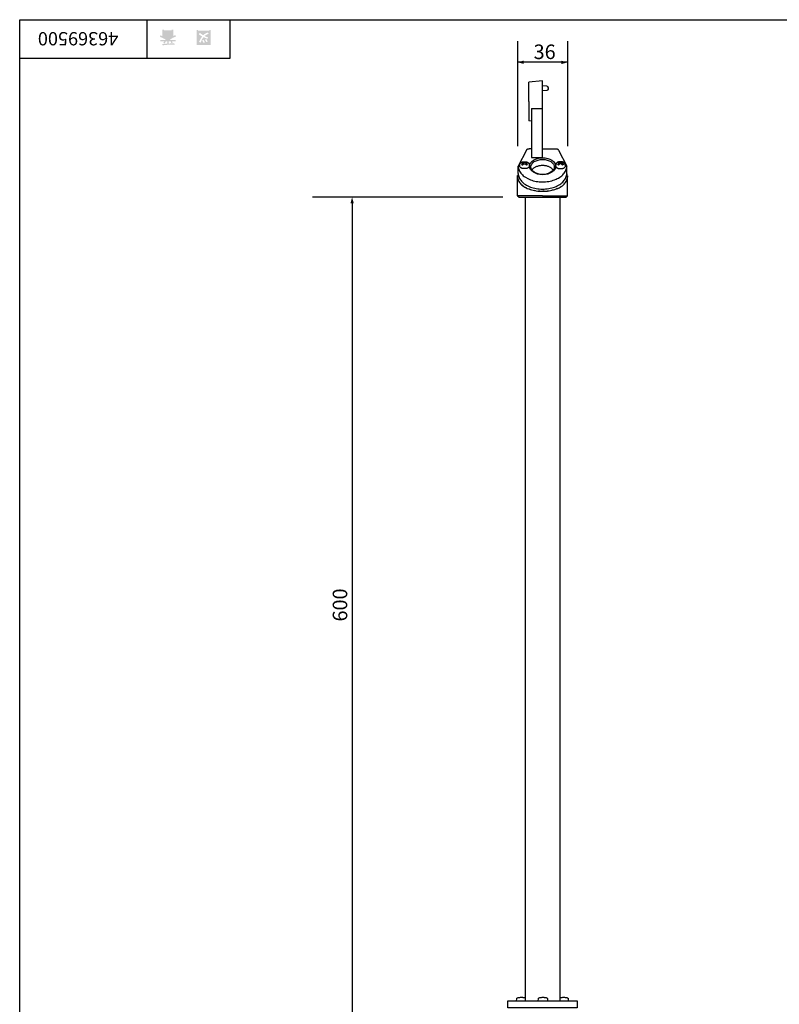
# Model space of a CAD drawing. Extents: x 15 to 471, y 10 to 287.
# Drawn here: x 15 to 152, y 109 to 287 of the extents above; entities that cross this region are included whole.
import ezdxf

# ---------------------------------------------------------------- set-up
doc = ezdxf.new("R2010")
doc.units = 0
doc.layers.add('レイヤー_1', color=160, linetype='Continuous')
doc.styles.add('STD', font='txt')

# ---------------------------------------------------------------- blocks, each defined once
blk = doc.blocks.new('AI9-BLK421')
at = {"layer": 'レイヤー_1', "color": 7, "insert": (6.434663, -1.231388), "char_height": 2.393849, "attachment_point": 1, "rotation": 180, "style": 'STD'}
blk.add_mtext('\\fMS Gothic|b0|i0|c128;\\H2.3938;\\C29;46369500', dxfattribs=at)
blk = doc.blocks.new('AI9-BLK420')
at = {"layer": 'レイヤー_1', "color": 7}
blk.add_blockref('AI9-BLK421', (0, 0), dxfattribs=at)
blk = doc.blocks.new('AI9-BLK383')
at = {"layer": 'レイヤー_1'}
h = blk.add_hatch(color=29, dxfattribs=at)
h.dxf.hatch_style = 2
edge = h.paths.add_edge_path()
edge.add_spline(control_points=[(0.54, -0.86), (0.43, -0.74), (0.34, -0.59), (0.26, -0.42), (0.26, -0.42), (0.49, -0.28), (0.49, -0.28), (0.56, -0.45), (0.65, -0.6), (0.75, -0.74), (0.75, -0.74), (0.54, -0.86), (0.54, -0.86)], knot_values=[0, 0, 0, 0, 1, 1, 1, 2, 2, 2, 3, 3, 3, 4, 4, 4, 4], degree=3, periodic=0)
edge = h.paths.add_edge_path()
edge.add_spline(control_points=[(-0.01, -0.42), (0.05, -0.59), (0.14, -0.74), (0.25, -0.87), (0.25, -0.87), (0.04, -1), (0.04, -1), (-0.1, -0.85), (-0.19, -0.7), (-0.24, -0.56), (-0.24, -0.56), (-0.01, -0.42), (-0.01, -0.42)], knot_values=[0, 0, 0, 0, 1, 1, 1, 2, 2, 2, 3, 3, 3, 4, 4, 4, 4], degree=3, periodic=0)
edge = h.paths.add_edge_path()
edge.add_spline(control_points=[(-0.25, 0.17), (-0.47, 0.28), (-0.67, 0.41), (-0.87, 0.56), (-0.87, 0.56), (-0.67, 0.8), (-0.67, 0.8), (-0.48, 0.64), (-0.28, 0.51), (-0.06, 0.4), (0.13, 0.59), (0.4, 0.75), (0.75, 0.89), (0.75, 0.89), (0.92, 0.66), (0.92, 0.66), (0.58, 0.53), (0.34, 0.39), (0.18, 0.26), (0.37, 0.16), (0.59, 0.06), (0.83, -0.04), (0.83, -0.04), (0.67, -0.25), (0.67, -0.25), (0.47, -0.17), (0.24, -0.07), (-0.01, 0.04), (-0.21, -0.18), (-0.38, -0.51), (-0.53, -0.95), (-0.53, -0.95), (-0.8, -0.84), (-0.8, -0.84), (-0.87, -0.82), (-0.86, -0.79), (-0.77, -0.75), (-0.61, -0.35), (-0.44, -0.04), (-0.25, 0.17), (-0.25, 0.17), (-0.25, 0.17), (-0.25, 0.17)], knot_values=[0, 0, 0, 0, 1, 1, 1, 2, 2, 2, 3, 3, 3, 4, 4, 4, 5, 5, 5, 6, 6, 6, 7, 7, 7, 8, 8, 8, 9, 9, 9, 10, 10, 10, 11, 11, 11, 12, 12, 12, 13, 13, 13, 14, 14, 14, 14], degree=3, periodic=0)
edge = h.paths.add_edge_path(flags=16)
edge.add_spline(control_points=[(-1.03, -1.11), (-1.03, -1.11), (1.03, -1.11), (1.03, -1.11), (1.03, -1.11), (1.03, 0.96), (1.03, 0.96), (1.03, 0.96), (-1.03, 0.96), (-1.03, 0.96), (-1.03, 0.96), (-1.03, -1.11), (-1.03, -1.11)], knot_values=[0, 0, 0, 0, 1, 1, 1, 2, 2, 2, 3, 3, 3, 4, 4, 4, 4], degree=3, periodic=0)
edge = h.paths.add_edge_path()
edge.add_spline(control_points=[(-1.03, 1.33), (-1.03, 1.33), (-1.03, 1.2), (-1.03, 1.2), (-1.03, 1.2), (1.03, 1.2), (1.03, 1.2), (1.03, 1.2), (1.03, 1.35), (1.03, 1.35), (1.03, 1.35), (1.28, 1.35), (1.28, 1.35), (1.28, 1.35), (1.28, -1.35), (1.28, -1.35), (1.28, -1.35), (-1.28, -1.35), (-1.28, -1.35), (-1.28, -1.35), (-1.28, 1.33), (-1.28, 1.33), (-1.28, 1.33), (-1.03, 1.33), (-1.03, 1.33)], knot_values=[0, 0, 0, 0, 1, 1, 1, 2, 2, 2, 3, 3, 3, 4, 4, 4, 5, 5, 5, 6, 6, 6, 7, 7, 7, 8, 8, 8, 8], degree=3, periodic=0)
blk = doc.blocks.new('AI9-BLK382')
at = {"layer": 'レイヤー_1', "color": 7}
blk.add_blockref('AI9-BLK383', (-0.000172, 0.052365), dxfattribs=at)
blk = doc.blocks.new('AI9-BLK381')
at = {"layer": 'レイヤー_1', "color": 7}
blk.add_blockref('AI9-BLK382', (0, 0), dxfattribs=at)
blk = doc.blocks.new('AI9-BLK380')
at = {"layer": 'レイヤー_1', "color": 7}
blk.add_blockref('AI9-BLK381', (0, 0), dxfattribs=at)
blk = doc.blocks.new('AI9-BLK379')
at = {"layer": 'レイヤー_1'}
h = blk.add_hatch(color=29, dxfattribs=at)
h.dxf.hatch_style = 2
edge = h.paths.add_edge_path(flags=16)
edge.add_spline(control_points=[(0.11, 0.61), (0.11, 0.61), (0.11, 0.36), (0.11, 0.36), (0.11, 0.36), (0.68, 0.36), (0.68, 0.36), (0.68, 0.36), (0.68, 0.61), (0.68, 0.61), (0.68, 0.61), (0.11, 0.61), (0.11, 0.61)], knot_values=[0, 0, 0, 0, 1, 1, 1, 2, 2, 2, 3, 3, 3, 4, 4, 4, 4], degree=3, periodic=0)
edge = h.paths.add_edge_path(flags=16)
edge.add_spline(control_points=[(0.11, 0.81), (0.11, 0.81), (0.68, 0.81), (0.68, 0.81), (0.68, 0.81), (0.68, 1.06), (0.68, 1.06), (0.68, 1.06), (0.11, 1.06), (0.11, 1.06), (0.11, 1.06), (0.11, 0.81), (0.11, 0.81)], knot_values=[0, 0, 0, 0, 1, 1, 1, 2, 2, 2, 3, 3, 3, 4, 4, 4, 4], degree=3, periodic=0)
edge = h.paths.add_edge_path(flags=16)
edge.add_spline(control_points=[(-0.75, 0.61), (-0.75, 0.61), (-0.75, 0.36), (-0.75, 0.36), (-0.75, 0.36), (-0.14, 0.36), (-0.14, 0.36), (-0.14, 0.36), (-0.14, 0.61), (-0.14, 0.61), (-0.14, 0.61), (-0.75, 0.61), (-0.75, 0.61)], knot_values=[0, 0, 0, 0, 1, 1, 1, 2, 2, 2, 3, 3, 3, 4, 4, 4, 4], degree=3, periodic=0)
edge = h.paths.add_edge_path(flags=16)
edge.add_spline(control_points=[(-0.75, 1.06), (-0.75, 1.06), (-0.75, 0.81), (-0.75, 0.81), (-0.75, 0.81), (-0.14, 0.81), (-0.14, 0.81), (-0.14, 0.81), (-0.14, 1.06), (-0.14, 1.06), (-0.14, 1.06), (-0.75, 1.06), (-0.75, 1.06)], knot_values=[0, 0, 0, 0, 1, 1, 1, 2, 2, 2, 3, 3, 3, 4, 4, 4, 4], degree=3, periodic=0)
edge = h.paths.add_edge_path(flags=16)
edge.add_spline(control_points=[(-0.86, 0.16), (-0.63, 0.07), (-0.39, -0.1), (-0.14, -0.33), (-0.14, -0.33), (-0.14, 0.09), (-0.14, 0.09), (-0.14, 0.09), (0.11, 0.09), (0.11, 0.09), (0.11, 0.09), (0.11, -0.33), (0.11, -0.33), (0.31, -0.12), (0.53, 0.05), (0.77, 0.16), (0.77, 0.16), (-0.86, 0.16), (-0.86, 0.16)], knot_values=[0, 0, 0, 0, 1, 1, 1, 2, 2, 2, 3, 3, 3, 4, 4, 4, 5, 5, 5, 6, 6, 6, 6], degree=3, periodic=0)
edge = h.paths.add_edge_path()
edge.add_spline(control_points=[(-0.39, -0.45), (-0.64, -0.23), (-0.99, -0.05), (-1.45, 0.08), (-1.45, 0.08), (-1.36, 0.37), (-1.36, 0.37), (-1.19, 0.32), (-1.07, 0.27), (-1.01, 0.22), (-1.01, 0.22), (-1.01, 1.39), (-1.01, 1.39), (-1.01, 1.39), (-0.75, 1.39), (-0.75, 1.39), (-0.75, 1.39), (-0.75, 1.26), (-0.75, 1.26), (-0.75, 1.26), (0.68, 1.26), (0.68, 1.26), (0.68, 1.26), (0.68, 1.43), (0.68, 1.43), (0.68, 1.43), (0.93, 1.43), (0.93, 1.43), (0.93, 1.43), (0.93, 0.26), (0.93, 0.26), (1.01, 0.31), (1.14, 0.36), (1.31, 0.41), (1.31, 0.41), (1.45, 0.17), (1.45, 0.17), (1.02, 0.04), (0.65, -0.16), (0.33, -0.45), (0.33, -0.45), (1.36, -0.45), (1.36, -0.45), (1.36, -0.45), (1.36, -0.69), (1.36, -0.69), (1.36, -0.69), (0.68, -0.69), (0.68, -0.69), (0.75, -0.79), (0.82, -0.88), (0.87, -0.94), (0.87, -0.94), (0.65, -1.02), (0.65, -1.02), (0.58, -0.96), (0.51, -0.87), (0.44, -0.76), (0.44, -0.76), (0.62, -0.69), (0.62, -0.69), (0.62, -0.69), (0.11, -0.69), (0.11, -0.69), (0.11, -0.69), (0.11, -1.1), (0.11, -1.1), (0.11, -1.1), (1.13, -1.08), (1.13, -1.08), (1.13, -1.08), (1.21, -1.28), (1.21, -1.28), (0.25, -1.29), (-0.47, -1.34), (-0.94, -1.43), (-0.94, -1.43), (-1.07, -1.21), (-1.07, -1.21), (-1.09, -1.17), (-1.06, -1.16), (-0.98, -1.19), (-0.98, -1.19), (-0.14, -1.13), (-0.14, -1.13), (-0.14, -1.13), (-0.14, -0.69), (-0.14, -0.69), (-0.14, -0.69), (-0.38, -0.69), (-0.38, -0.69), (-0.38, -0.69), (-0.64, -1.13), (-0.64, -1.13), (-0.64, -1.13), (-0.87, -1), (-0.87, -1), (-0.91, -0.96), (-0.9, -0.94), (-0.83, -0.95), (-0.83, -0.95), (-0.63, -0.69), (-0.63, -0.69), (-0.63, -0.69), (-1.38, -0.69), (-1.38, -0.69), (-1.38, -0.69), (-1.38, -0.45), (-1.38, -0.45), (-1.38, -0.45), (-0.39, -0.45), (-0.39, -0.45), (-0.39, -0.45), (-0.39, -0.45), (-0.39, -0.45)], knot_values=[0, 0, 0, 0, 1, 1, 1, 2, 2, 2, 3, 3, 3, 4, 4, 4, 5, 5, 5, 6, 6, 6, 7, 7, 7, 8, 8, 8, 9, 9, 9, 10, 10, 10, 11, 11, 11, 12, 12, 12, 13, 13, 13, 14, 14, 14, 15, 15, 15, 16, 16, 16, 17, 17, 17, 18, 18, 18, 19, 19, 19, 20, 20, 20, 21, 21, 21, 22, 22, 22, 23, 23, 23, 24, 24, 24, 25, 25, 25, 26, 26, 26, 27, 27, 27, 28, 28, 28, 29, 29, 29, 30, 30, 30, 31, 31, 31, 32, 32, 32, 33, 33, 33, 34, 34, 34, 35, 35, 35, 36, 36, 36, 37, 37, 37, 38, 38, 38, 38], degree=3, periodic=0)
blk = doc.blocks.new('AI9-BLK378')
at = {"layer": 'レイヤー_1', "color": 7}
blk.add_blockref('AI9-BLK379', (0.024977, 0.039791), dxfattribs=at)
blk = doc.blocks.new('AI9-BLK377')
at = {"layer": 'レイヤー_1', "color": 7}
blk.add_blockref('AI9-BLK378', (0, 0), dxfattribs=at)
blk = doc.blocks.new('AI9-BLK376')
at = {"layer": 'レイヤー_1', "color": 7}
blk.add_blockref('AI9-BLK377', (0, 0), dxfattribs=at)
blk = doc.blocks.new('AI9-BLK18')
at = {"layer": 'レイヤー_1', "color": 7}
for p, q in [((-0.872987, -0.333485), (-0.841637, 0.015847)), ((0.872987, -0.333485), (0.841637, 0.015847))]:
    blk.add_line(p, q, dxfattribs=at)
for points in [[(-0.841637, 0.015847), (-0.841637, 0.047542), (-0.841637, 0.079237), (-0.809597, 0.110932), (-0.809597, 0.142627), (-0.777903, 0.174322), (-0.745863, 0.206017), (-0.714513, 0.206017), (-0.682473, 0.237712)], [(-0.682473, 0.237712), (-0.587389, 0.269406), (-0.523655, 0.269406), (-0.42857, 0.30179), (-0.333485, 0.30179), (-0.267339, 0.30179), (-0.174322, 0.333485), (-0.079237, 0.333485), (-0.015847, 0.333485)], [(-0.015847, 0.333485), (0.079237, 0.333485), (0.174322, 0.333485), (0.238056, 0.30179), (0.333485, 0.30179), (0.39653, 0.30179), (0.492304, 0.269406), (0.587389, 0.269406), (0.650779, 0.237712)], [(0.650779, 0.237712), (0.682473, 0.206017), (0.714513, 0.206017), (0.745863, 0.174322), (0.777903, 0.142627), (0.809597, 0.110932), (0.809597, 0.079237), (0.841637, 0.047542), (0.841637, 0.015847)]]:
    blk.add_lwpolyline(points, dxfattribs=at)
blk = doc.blocks.new('AI9-BLK7')
at = {"layer": 'レイヤー_1', "color": 7, "insert": (-1.763889, 1.350149), "char_height": 2.624835, "attachment_point": 1, "style": 'STD'}
blk.add_mtext('\\fMS Gothic|b0|i0|c128;\\H2.6248;\\C29;36', dxfattribs=at)

msp = doc.modelspace()

# ---------------------------------------------------------------- hatches: boundary and pattern name
at = {"layer": 'レイヤー_1'}
for points in [[(104.8, 279.4), (105.92, 279.11), (105.92, 279.72)], [(113.79, 279.4), (112.68, 279.69), (112.68, 279.08)], [(74.95, 255.06), (74.67, 253.95), (75.27, 253.95)]]:
    msp.add_hatch(color=7, dxfattribs=at).paths.add_polyline_path(points)

# ---------------------------------------------------------------- linework, layer by layer
at = {"layer": 'レイヤー_1', "color": 29}
for p, q in [((15.02, 10.23), (15.02, 287.09)), ((37.96, 287.09), (37.96, 280.15)), ((37.96, 287.09), (37.96, 280.15)), ((52.95, 280.15), (52.95, 287.09)), ((15.02, 280.15), (52.95, 280.15))]:
    msp.add_line(p, q, dxfattribs=at)
at = {"layer": 'レイヤー_1', "color": 7}
for p, q in [((104.8, 283.21), (104.8, 264.28)), ((113.79, 283.21), (113.79, 264.28)), ((113.79, 279.4), (104.8, 279.4)), ((109.28, 276.08), (106.8, 275.82)), ((106.8, 272.33), (106.8, 275.82)), ((109.28, 262.2), (109.28, 276.08)), ((110.07, 275.09), (109.28, 275.16)), ((110.07, 274.33), (109.28, 274.27)), ((110.3, 274.71), (110.3, 274.84)), ((110.3, 274.71), (110.3, 274.58)), ((106.8, 272.33), (106.8, 268.84)), ((107.28, 271.09), (109.28, 271.09)), ((107.28, 271.09), (107.28, 262.2)), ((107.28, 268.77), (106.8, 268.84)), ((106.39, 263.57), (104.93, 260.65)), ((107.28, 263.82), (106.87, 263.82)), ((109.28, 263.82), (111.73, 263.82)), ((112.17, 263.57), (113.66, 260.65)), ((105.25, 261.15), (105.28, 261.15)), ((105.25, 261.09), (105.25, 261.15)), ((105.28, 261.15), (105.31, 261.22)), ((105.31, 261.22), (105.34, 261.25)), ((105.31, 261.22), (105.31, 261.22)), ((105.34, 261.25), (105.41, 261.28)), ((105.41, 261.31), (105.47, 261.34)), ((105.41, 261.28), (105.41, 261.31)), ((105.47, 261.34), (105.5, 261.38)), ((105.5, 261.38), (105.57, 261.38)), ((105.57, 261.34), (105.5, 261.31)), ((105.5, 261.31), (105.6, 261.31)), ((105.57, 261.38), (105.57, 261.41)), ((105.57, 261.41), (105.63, 261.41)), ((105.6, 261.38), (105.57, 261.34)), ((105.66, 261.41), (105.6, 261.38)), ((105.6, 261.31), (105.69, 261.28)), ((105.63, 261.41), (105.69, 261.44)), ((105.69, 261.41), (105.66, 261.41)), ((105.69, 261.44), (105.76, 261.44)), ((105.69, 261.41), (105.79, 261.41)), ((105.69, 261.41), (105.69, 261.28)), ((105.69, 261.28), (105.72, 261.28)), ((105.72, 261.15), (105.69, 261.12)), ((105.72, 261.28), (105.79, 261.25)), ((105.79, 261.15), (105.72, 261.15)), ((105.76, 261.44), (105.82, 261.47)), ((105.79, 261.41), (105.88, 261.38)), ((105.79, 261.25), (105.82, 261.25)), ((105.82, 261.19), (105.79, 261.15)), ((105.82, 261.47), (105.88, 261.47)), ((105.82, 261.25), (105.85, 261.22)), ((105.85, 261.19), (105.82, 261.19)), ((105.85, 261.22), (105.85, 261)), ((105.85, 261.22), (105.85, 261.19)), ((105.88, 261.47), (105.98, 261.47)), ((105.88, 261.38), (105.92, 261.34)), ((105.92, 261.34), (105.95, 261.34)), ((105.95, 261.34), (105.98, 261.34)), ((105.98, 261.47), (106.04, 261.47)), ((106.01, 261.34), (105.98, 261.34)), ((106.04, 261.31), (106.01, 261.34)), ((106.04, 261.47), (106.14, 261.47)), ((106.07, 261.34), (106.04, 261.34)), ((106.04, 261.34), (106.04, 261.31)), ((106.11, 261.34), (106.07, 261.34)), ((106.14, 261.34), (106.11, 261.34)), ((106.14, 261.47), (106.2, 261.47)), ((106.17, 261.34), (106.14, 261.34)), ((106.23, 261.38), (106.17, 261.34)), ((106.2, 261.47), (106.26, 261.47)), ((106.3, 261.41), (106.23, 261.38)), ((106.26, 261.47), (106.33, 261.44)), ((106.3, 261.25), (106.26, 261.22)), ((106.26, 261.22), (106.26, 261)), ((106.26, 261.22), (106.26, 261.19)), ((106.26, 261.19), (106.3, 261.19)), ((106.39, 261.41), (106.3, 261.41)), ((106.3, 261.25), (106.36, 261.28)), ((106.3, 261.25), (106.3, 261.25)), ((106.3, 261.25), (106.3, 261.25)), ((106.3, 261.19), (106.3, 261.15)), ((106.3, 261.15), (106.36, 261.15)), ((106.33, 261.44), (106.39, 261.44)), ((106.36, 261.28), (106.39, 261.28)), ((106.36, 261.15), (106.39, 261.12)), ((106.39, 261.44), (106.45, 261.41)), ((106.39, 261.41), (106.45, 261.41)), ((106.39, 261.41), (106.39, 261.28)), ((106.39, 261.28), (106.49, 261.31)), ((106.45, 261.41), (106.49, 261.38)), ((106.45, 261.41), (106.52, 261.41)), ((106.49, 261.38), (106.52, 261.34)), ((106.49, 261.31), (106.58, 261.31)), ((106.52, 261.41), (106.55, 261.38)), ((106.52, 261.34), (106.58, 261.31)), ((106.55, 261.38), (106.58, 261.38)), ((106.58, 261.38), (106.65, 261.34)), ((106.65, 261.34), (106.68, 261.31)), ((106.68, 261.31), (106.71, 261.28)), ((106.71, 261.28), (106.74, 261.25)), ((106.74, 261.25), (106.77, 261.22)), ((106.77, 261.22), (106.8, 261.22)), ((106.8, 261.22), (106.8, 261.15)), ((106.8, 261.15), (106.84, 261.15)), ((106.84, 261.15), (106.87, 261.09)), ((107.28, 262.2), (109.28, 262.2)), ((111.76, 261.15), (111.73, 261.09)), ((111.79, 261.22), (111.76, 261.15)), ((111.76, 261.15), (111.76, 261.15)), ((111.82, 261.22), (111.79, 261.22)), ((111.85, 261.25), (111.82, 261.22)), ((111.89, 261.28), (111.85, 261.25)), ((111.92, 261.31), (111.89, 261.28)), ((111.95, 261.34), (111.92, 261.31)), ((112.01, 261.38), (111.95, 261.34)), ((112.04, 261.38), (112.01, 261.38)), ((112.07, 261.34), (112.01, 261.31)), ((112.11, 261.31), (112.01, 261.31)), ((112.07, 261.41), (112.04, 261.38)), ((112.14, 261.41), (112.07, 261.41)), ((112.11, 261.38), (112.07, 261.34)), ((112.14, 261.41), (112.11, 261.38)), ((112.2, 261.28), (112.11, 261.31)), ((112.2, 261.44), (112.14, 261.41)), ((112.2, 261.41), (112.14, 261.41)), ((112.27, 261.44), (112.2, 261.44)), ((112.2, 261.41), (112.2, 261.28)), ((112.2, 261.41), (112.3, 261.41)), ((112.23, 261.28), (112.2, 261.28)), ((112.23, 261.15), (112.2, 261.12)), ((112.3, 261.25), (112.23, 261.28)), ((112.3, 261.15), (112.23, 261.15)), ((112.33, 261.47), (112.27, 261.44)), ((112.3, 261.41), (112.36, 261.38)), ((112.3, 261.25), (112.3, 261.25)), ((112.3, 261.25), (112.3, 261.25)), ((112.3, 261.25), (112.33, 261.22)), ((112.3, 261.19), (112.3, 261.15)), ((112.33, 261.19), (112.3, 261.19)), ((112.39, 261.47), (112.33, 261.47)), ((112.33, 261.22), (112.33, 261)), ((112.33, 261.22), (112.33, 261.19)), ((112.36, 261.38), (112.42, 261.34)), ((112.46, 261.47), (112.39, 261.47)), ((112.42, 261.34), (112.46, 261.34)), ((112.55, 261.47), (112.46, 261.47)), ((112.46, 261.34), (112.49, 261.34)), ((112.49, 261.34), (112.52, 261.34)), ((112.52, 261.34), (112.55, 261.31)), ((112.61, 261.47), (112.55, 261.47)), ((112.55, 261.31), (112.55, 261.34)), ((112.55, 261.34), (112.58, 261.34)), ((112.58, 261.34), (112.61, 261.34)), ((112.71, 261.47), (112.61, 261.47)), ((112.65, 261.34), (112.61, 261.34)), ((112.68, 261.34), (112.65, 261.34)), ((112.71, 261.38), (112.68, 261.34)), ((112.77, 261.47), (112.71, 261.47)), ((112.8, 261.41), (112.71, 261.38)), ((112.77, 261.25), (112.74, 261.22)), ((112.74, 261.22), (112.74, 261)), ((112.74, 261.22), (112.74, 261.19)), ((112.74, 261.19), (112.77, 261.19)), ((112.84, 261.44), (112.77, 261.47)), ((112.8, 261.25), (112.77, 261.25)), ((112.77, 261.19), (112.8, 261.15)), ((112.9, 261.41), (112.8, 261.41)), ((112.87, 261.28), (112.8, 261.25)), ((112.8, 261.15), (112.87, 261.15)), ((112.9, 261.44), (112.84, 261.44)), ((112.9, 261.28), (112.87, 261.28)), ((112.87, 261.15), (112.9, 261.12)), ((112.96, 261.41), (112.9, 261.44)), ((112.9, 261.41), (112.93, 261.41)), ((112.9, 261.41), (112.9, 261.28)), ((113, 261.31), (112.9, 261.28)), ((112.93, 261.41), (113, 261.38)), ((113.03, 261.41), (112.96, 261.41)), ((113, 261.38), (113.03, 261.34)), ((113.09, 261.31), (113, 261.31)), ((113.03, 261.38), (113.03, 261.41)), ((113.09, 261.38), (113.03, 261.38)), ((113.03, 261.34), (113.09, 261.31)), ((113.12, 261.34), (113.09, 261.38)), ((113.19, 261.31), (113.12, 261.34)), ((113.19, 261.28), (113.19, 261.31)), ((113.25, 261.25), (113.19, 261.28)), ((113.28, 261.22), (113.25, 261.25)), ((113.28, 261.22), (113.28, 261.22)), ((113.31, 261.15), (113.28, 261.22)), ((113.34, 261.15), (113.31, 261.15)), ((113.34, 261.09), (113.34, 261.15)), ((104.93, 260.65), (104.93, 260.46)), ((104.93, 259.34), (104.93, 260.65)), ((104.93, 260.46), (104.96, 260.27)), ((104.96, 260.27), (105.03, 260.11)), ((105.03, 260.11), (105.06, 259.92)), ((105.06, 259.92), (105.15, 259.76)), ((105.15, 259.76), (105.25, 259.57)), ((105.18, 260.96), (105.22, 261)), ((105.18, 260.65), (105.18, 260.96)), ((105.18, 260.61), (105.18, 260.65)), ((105.18, 260.58), (105.18, 260.61)), ((105.22, 260.52), (105.18, 260.58)), ((105.22, 261.06), (105.25, 261.09)), ((105.22, 261.03), (105.22, 261.06)), ((105.22, 261), (105.22, 261.03)), ((105.25, 260.49), (105.22, 260.52)), ((105.28, 260.46), (105.25, 260.49)), ((105.25, 259.57), (105.38, 259.41)), ((105.31, 260.42), (105.28, 260.46)), ((105.38, 260.39), (105.31, 260.42)), ((105.44, 260.36), (105.38, 260.39)), ((105.38, 259.41), (105.5, 259.25)), ((105.47, 260.33), (105.44, 260.36)), ((105.57, 260.3), (105.47, 260.33)), ((105.6, 261.06), (105.5, 260.96)), ((105.5, 260.96), (105.57, 260.96)), ((105.57, 260.96), (105.6, 260.93)), ((105.63, 260.27), (105.57, 260.3)), ((105.69, 261.12), (105.6, 261.06)), ((105.6, 260.93), (105.66, 260.9)), ((105.69, 260.27), (105.63, 260.27)), ((105.66, 260.9), (105.69, 260.87)), ((105.69, 260.87), (105.79, 260.96)), ((105.79, 260.23), (105.69, 260.27)), ((105.79, 260.96), (105.88, 261.03)), ((105.85, 260.23), (105.79, 260.23)), ((105.95, 260.23), (105.85, 260.23)), ((105.88, 261.03), (105.92, 261.06)), ((105.92, 261.06), (105.95, 261.09)), ((105.95, 261.09), (105.98, 261.09)), ((106.04, 260.23), (105.95, 260.23)), ((105.98, 261.09), (106.01, 261.09)), ((106.01, 261.09), (106.04, 261.09)), ((106.04, 261.09), (106.07, 261.09)), ((106.14, 260.23), (106.04, 260.23)), ((106.07, 261.09), (106.11, 261.09)), ((106.11, 261.09), (106.14, 261.09)), ((106.14, 261.09), (106.17, 261.06)), ((106.23, 260.23), (106.14, 260.23)), ((106.17, 261.06), (106.23, 261.03)), ((106.23, 261.03), (106.3, 260.96)), ((106.3, 260.96), (106.23, 261.03)), ((106.3, 260.23), (106.23, 260.23)), ((106.3, 260.96), (106.39, 260.87)), ((106.39, 260.27), (106.3, 260.23)), ((106.39, 261.12), (106.49, 261.06)), ((106.39, 260.87), (106.45, 260.9)), ((106.49, 260.27), (106.39, 260.27)), ((106.45, 260.9), (106.49, 260.93)), ((106.49, 261.06), (106.58, 260.96)), ((106.49, 260.93), (106.52, 260.96)), ((106.55, 260.3), (106.49, 260.27)), ((106.52, 260.96), (106.58, 260.96)), ((106.61, 260.33), (106.55, 260.3)), ((106.68, 260.36), (106.61, 260.33)), ((106.71, 260.39), (106.68, 260.36)), ((106.77, 260.42), (106.71, 260.39)), ((106.8, 260.46), (106.77, 260.42)), ((106.84, 260.49), (106.8, 260.46)), ((106.87, 260.52), (106.84, 260.49)), ((106.87, 261.09), (106.87, 261.06)), ((106.87, 261.06), (106.87, 261.03)), ((106.87, 261.03), (106.9, 261)), ((106.9, 260.58), (106.87, 260.52)), ((106.9, 261), (106.9, 260.96)), ((106.9, 260.96), (106.93, 260.65)), ((106.93, 260.61), (106.9, 260.58)), ((106.93, 260.65), (106.93, 260.61)), ((107.38, 259.98), (107.34, 259.95)), ((107.41, 260.01), (107.38, 259.98)), ((107.44, 260.04), (107.41, 260.04)), ((107.41, 260.04), (107.41, 260.01)), ((107.5, 260.14), (107.44, 260.07)), ((107.44, 260.07), (107.44, 260.04)), ((107.6, 260.23), (107.5, 260.14)), ((107.69, 260.3), (107.6, 260.23)), ((107.79, 260.36), (107.69, 260.3)), ((107.88, 260.42), (107.79, 260.36)), ((107.98, 260.49), (107.88, 260.42)), ((108.11, 260.52), (107.98, 260.49)), ((108.23, 260.58), (108.11, 260.52)), ((108.36, 260.61), (108.23, 260.58)), ((108.49, 260.68), (108.36, 260.61)), ((108.61, 260.71), (108.49, 260.68)), ((108.74, 260.71), (108.61, 260.71)), ((108.87, 260.74), (108.74, 260.71)), ((109.03, 260.77), (108.87, 260.74)), ((109.15, 260.77), (109.03, 260.77)), ((109.28, 260.77), (109.15, 260.77)), ((109.41, 260.77), (109.28, 260.77)), ((109.57, 260.77), (109.41, 260.77)), ((109.69, 260.74), (109.57, 260.77)), ((109.82, 260.71), (109.69, 260.74)), ((109.98, 260.71), (109.82, 260.71)), ((110.11, 260.68), (109.98, 260.71)), ((110.23, 260.61), (110.11, 260.68)), ((110.36, 260.58), (110.23, 260.61)), ((110.49, 260.52), (110.36, 260.58)), ((110.58, 260.49), (110.49, 260.52)), ((110.71, 260.42), (110.58, 260.49)), ((110.8, 260.36), (110.71, 260.42)), ((110.9, 260.3), (110.8, 260.36)), ((110.96, 260.23), (110.9, 260.3)), ((111.06, 260.14), (110.96, 260.23)), ((111.12, 260.07), (111.06, 260.14)), ((111.12, 260.04), (111.12, 260.07)), ((111.15, 260.04), (111.12, 260.04)), ((111.15, 260.01), (111.15, 260.04)), ((111.19, 260.01), (111.15, 260.01)), ((111.19, 259.98), (111.19, 260.01)), ((111.22, 259.98), (111.19, 259.98)), ((111.22, 259.95), (111.22, 259.98)), ((111.25, 259.95), (111.22, 259.95)), ((111.69, 260.96), (111.66, 260.65)), ((111.66, 260.65), (111.66, 260.61)), ((111.66, 260.61), (111.69, 260.58)), ((111.73, 261.03), (111.69, 261)), ((111.69, 261), (111.69, 260.96)), ((111.69, 260.58), (111.73, 260.52)), ((111.73, 261.09), (111.73, 261.06)), ((111.73, 261.06), (111.73, 261.03)), ((111.73, 260.52), (111.76, 260.49)), ((111.76, 260.49), (111.79, 260.46)), ((111.79, 260.46), (111.82, 260.42)), ((111.82, 260.42), (111.89, 260.39)), ((111.89, 260.39), (111.92, 260.36)), ((111.92, 260.36), (111.98, 260.33)), ((111.98, 260.33), (112.04, 260.3)), ((112.11, 261.06), (112.01, 260.96)), ((112.07, 260.96), (112.01, 260.96)), ((112.04, 260.3), (112.11, 260.27)), ((112.11, 260.93), (112.07, 260.96)), ((112.2, 261.12), (112.11, 261.06)), ((112.14, 260.9), (112.11, 260.93)), ((112.11, 260.27), (112.2, 260.27)), ((112.2, 260.87), (112.14, 260.9)), ((112.3, 260.96), (112.2, 260.87)), ((112.2, 260.27), (112.27, 260.23)), ((112.27, 260.23), (112.36, 260.23)), ((112.36, 261.03), (112.3, 260.96)), ((112.3, 260.96), (112.36, 261.03)), ((112.42, 261.06), (112.36, 261.03)), ((112.36, 260.23), (112.46, 260.23)), ((112.46, 261.09), (112.42, 261.06)), ((112.49, 261.09), (112.46, 261.09)), ((112.46, 260.23), (112.55, 260.23)), ((112.52, 261.09), (112.49, 261.09)), ((112.55, 261.09), (112.52, 261.09)), ((112.58, 261.09), (112.55, 261.09)), ((112.55, 260.23), (112.65, 260.23)), ((112.61, 261.09), (112.58, 261.09)), ((112.65, 261.09), (112.61, 261.09)), ((112.68, 261.06), (112.65, 261.09)), ((112.65, 260.23), (112.74, 260.23)), ((112.71, 261.03), (112.68, 261.06)), ((112.8, 260.96), (112.71, 261.03)), ((112.74, 260.23), (112.8, 260.23)), ((112.9, 260.87), (112.8, 260.96)), ((112.8, 260.23), (112.9, 260.27)), ((112.9, 261.12), (113, 261.06)), ((112.93, 260.9), (112.9, 260.87)), ((112.9, 260.27), (112.96, 260.27)), ((113, 260.93), (112.93, 260.9)), ((112.96, 260.27), (113.03, 260.3)), ((113, 261.06), (113.09, 260.96)), ((113.03, 260.96), (113, 260.93)), ((113.09, 260.96), (113.03, 260.96)), ((113.03, 260.3), (113.12, 260.33)), ((113.09, 259.25), (113.22, 259.41)), ((113.12, 260.33), (113.15, 260.36)), ((113.15, 260.36), (113.22, 260.39)), ((113.22, 260.39), (113.28, 260.42)), ((113.22, 259.41), (113.34, 259.57)), ((113.28, 260.42), (113.31, 260.46)), ((113.31, 260.46), (113.34, 260.49)), ((113.38, 261.06), (113.34, 261.09)), ((113.34, 260.49), (113.38, 260.52)), ((113.34, 259.57), (113.44, 259.76)), ((113.38, 261.03), (113.38, 261.06)), ((113.38, 261), (113.38, 261.03)), ((113.38, 260.96), (113.38, 261)), ((113.41, 260.65), (113.38, 260.96)), ((113.38, 260.52), (113.41, 260.58)), ((113.41, 260.61), (113.41, 260.65)), ((113.41, 260.58), (113.41, 260.61)), ((113.44, 259.76), (113.5, 259.92)), ((113.5, 259.92), (113.57, 260.11)), ((113.57, 260.11), (113.63, 260.27)), ((113.63, 260.27), (113.66, 260.46)), ((113.66, 260.46), (113.66, 260.65)), ((113.66, 259.34), (113.66, 260.65)), ((104.8, 258.71), (104.8, 258.96)), ((104.84, 258.93), (104.8, 258.87)), ((104.8, 258.87), (104.8, 258.77)), ((104.8, 258.77), (104.8, 258.71)), ((104.8, 258.71), (104.8, 258.55)), ((104.8, 255.31), (104.8, 258.71)), ((104.8, 258.46), (104.8, 258.58)), ((104.8, 258.55), (104.84, 258.36)), ((104.84, 258.33), (104.8, 258.46)), ((104.87, 259.09), (104.84, 259.03)), ((104.84, 259.03), (104.84, 258.93)), ((104.84, 258.36), (104.9, 258.2)), ((104.9, 259.25), (104.87, 259.19)), ((104.87, 259.19), (104.87, 259.09)), ((104.93, 259.34), (104.9, 259.25)), ((104.9, 258.2), (104.96, 258.04)), ((104.93, 259.34), (104.93, 259.15)), ((104.93, 259.15), (104.96, 258.96)), ((104.96, 258.96), (105.03, 258.81)), ((104.96, 258.04), (105.03, 257.88)), ((105.03, 258.81), (105.06, 258.61)), ((105.03, 257.88), (105.15, 257.73)), ((105.06, 258.61), (105.15, 258.46)), ((105.15, 257.73), (105.09, 257.85)), ((105.15, 258.46), (105.25, 258.27)), ((105.22, 257.63), (105.15, 257.73)), ((105.15, 257.73), (105.28, 257.57)), ((105.25, 258.27), (105.38, 258.11)), ((105.38, 258.11), (105.5, 257.95)), ((105.5, 259.25), (105.66, 259.09)), ((105.5, 257.95), (105.66, 257.79)), ((105.66, 259.09), (105.82, 258.93)), ((105.66, 257.79), (105.82, 257.63)), ((105.82, 258.93), (106.01, 258.81)), ((105.82, 257.63), (106.01, 257.5)), ((106.65, 258.42), (106.87, 258.3)), ((106.87, 258.3), (107.12, 258.2)), ((107.12, 258.2), (107.38, 258.11)), ((107.38, 258.11), (107.63, 258.04)), ((107.63, 258.04), (107.92, 257.98)), ((107.92, 257.98), (108.17, 257.92)), ((108.17, 257.92), (108.46, 257.88)), ((108.46, 257.88), (108.71, 257.85)), ((108.71, 257.85), (109, 257.82)), ((109, 257.82), (109.28, 257.82)), ((109.28, 257.82), (109.57, 257.82)), ((109.57, 257.82), (109.85, 257.85)), ((109.85, 257.85), (110.14, 257.88)), ((110.14, 257.88), (110.42, 257.92)), ((110.42, 257.92), (110.68, 257.98)), ((110.68, 257.98), (110.96, 258.04)), ((110.96, 258.04), (111.22, 258.11)), ((111.22, 258.11), (111.47, 258.2)), ((111.47, 258.2), (111.73, 258.3)), ((111.73, 258.3), (111.95, 258.42)), ((111.95, 258.42), (112.17, 258.52)), ((112.17, 258.52), (112.39, 258.65)), ((112.39, 258.65), (112.58, 258.81)), ((112.58, 258.81), (112.77, 258.93)), ((112.58, 257.5), (112.77, 257.63)), ((112.77, 258.93), (112.93, 259.09)), ((112.77, 257.63), (112.93, 257.79)), ((112.93, 259.09), (113.09, 259.25)), ((112.93, 257.79), (113.09, 257.95)), ((113.09, 257.95), (113.22, 258.11)), ((113.22, 258.11), (113.34, 258.27)), ((113.31, 257.57), (113.44, 257.73)), ((113.34, 258.27), (113.44, 258.46)), ((113.44, 258.46), (113.5, 258.61)), ((113.44, 257.73), (113.57, 257.88)), ((113.5, 258.61), (113.57, 258.81)), ((113.57, 258.81), (113.63, 258.96)), ((113.57, 257.88), (113.63, 258.04)), ((113.6, 257.98), (113.57, 257.92)), ((113.69, 258.14), (113.6, 257.98)), ((113.63, 258.96), (113.66, 259.15)), ((113.63, 258.04), (113.69, 258.2)), ((113.66, 259.15), (113.66, 259.34)), ((113.69, 259.25), (113.66, 259.34)), ((113.73, 259.19), (113.69, 259.25)), ((113.69, 258.2), (113.76, 258.36)), ((113.73, 259.09), (113.73, 259.19)), ((113.76, 259.03), (113.73, 259.09)), ((113.76, 258.93), (113.76, 259.03)), ((113.79, 258.87), (113.76, 258.93)), ((113.76, 258.36), (113.79, 258.55)), ((113.79, 258.9), (113.79, 258.71)), ((113.79, 258.77), (113.79, 258.87)), ((113.79, 258.71), (113.79, 258.77)), ((113.79, 258.71), (113.79, 258.65)), ((113.79, 258.55), (113.79, 258.71)), ((113.79, 255.31), (113.79, 258.71)), ((105.28, 257.57), (105.41, 257.41)), ((105.41, 257.41), (105.57, 257.25)), ((105.57, 257.25), (105.72, 257.12)), ((105.79, 257.09), (105.6, 257.25)), ((105.72, 257.12), (105.92, 257)), ((105.92, 257), (106.11, 256.87)), ((106.01, 257.5), (106.2, 257.34)), ((106.11, 256.87), (106.33, 256.74)), ((106.2, 257.34), (106.42, 257.22)), ((106.45, 256.71), (106.23, 256.8)), ((106.33, 256.74), (106.55, 256.65)), ((106.42, 257.22), (106.65, 257.12)), ((106.55, 256.65), (106.8, 256.55)), ((106.65, 257.12), (106.87, 257)), ((106.8, 256.55), (107.06, 256.46)), ((106.87, 257), (107.12, 256.9)), ((107.19, 256.42), (106.96, 256.49)), ((107.06, 256.46), (107.31, 256.39)), ((107.12, 256.9), (107.38, 256.8)), ((107.22, 256.42), (107.19, 256.42)), ((107.31, 256.39), (107.6, 256.33)), ((107.38, 256.8), (107.63, 256.74)), ((107.6, 256.33), (107.85, 256.26)), ((107.63, 256.74), (107.92, 256.68)), ((107.98, 256.23), (107.76, 256.3)), ((107.85, 256.26), (108.14, 256.2)), ((107.92, 256.68), (108.17, 256.61)), ((108.01, 256.23), (107.98, 256.23)), ((108.14, 256.2), (108.42, 256.17)), ((108.17, 256.61), (108.46, 256.58)), ((108.42, 256.17), (108.71, 256.17)), ((108.46, 256.58), (108.71, 256.55)), ((108.8, 256.14), (108.55, 256.17)), ((108.71, 256.55), (109, 256.52)), ((108.71, 256.17), (109, 256.14)), ((109, 256.52), (109.28, 256.52)), ((109, 256.14), (109.28, 256.14)), ((109.28, 256.52), (109.57, 256.52)), ((109.28, 256.14), (109.57, 256.14)), ((109.6, 256.14), (109.34, 256.14)), ((109.57, 256.52), (109.85, 256.55)), ((109.57, 256.14), (109.88, 256.17)), ((109.85, 256.55), (110.14, 256.58)), ((109.88, 256.17), (110.17, 256.17)), ((110.14, 256.58), (110.42, 256.61)), ((110.17, 256.17), (110.14, 256.17)), ((110.39, 256.2), (110.17, 256.17)), ((110.17, 256.17), (110.46, 256.2)), ((110.42, 256.61), (110.68, 256.68)), ((110.46, 256.2), (110.74, 256.26)), ((110.68, 256.68), (110.96, 256.74)), ((110.74, 256.26), (111, 256.33)), ((111.03, 256.33), (110.93, 256.3)), ((110.96, 256.74), (111.22, 256.8)), ((111, 256.33), (111.28, 256.39)), ((111.19, 256.36), (111.03, 256.33)), ((111.22, 256.8), (111.47, 256.9)), ((111.28, 256.39), (111.53, 256.46)), ((111.47, 256.9), (111.73, 257)), ((111.53, 256.46), (111.79, 256.55)), ((111.79, 256.55), (111.69, 256.52)), ((111.73, 257), (111.95, 257.12)), ((111.79, 256.55), (112.04, 256.65)), ((111.92, 256.61), (111.79, 256.55)), ((111.95, 257.12), (112.17, 257.22)), ((112.04, 256.65), (112.27, 256.74)), ((112.17, 257.22), (112.39, 257.34)), ((112.27, 256.74), (112.46, 256.87)), ((112.39, 257.34), (112.58, 257.5)), ((112.49, 256.87), (112.42, 256.84)), ((112.46, 256.87), (112.68, 257)), ((112.65, 256.96), (112.49, 256.87)), ((112.68, 257), (112.87, 257.12)), ((112.87, 257.12), (113.03, 257.25)), ((113.03, 257.25), (113.19, 257.41)), ((113.25, 257.5), (113.06, 257.31)), ((113.19, 257.41), (113.31, 257.57)), ((102.14, 255.06), (67.82, 255.06)), ((74.95, 254.52), (74.95, 45.06)), ((109.28, 255.31), (104.8, 255.31)), ((104.8, 255.31), (105.06, 255.06)), ((105.06, 255.06), (109.28, 255.06)), ((106.17, 255.06), (106.17, 110.06)), ((109.28, 255.31), (113.79, 255.31)), ((113.54, 255.06), (109.28, 255.06)), ((109.28, 255.06), (113.54, 255.06)), ((112.42, 255.06), (112.42, 110.06)), ((113.79, 255.31), (113.54, 255.06)), ((104.61, 110.06), (104.64, 110.41)), ((113.98, 110.06), (113.95, 110.41))]:
    msp.add_line(p, q, dxfattribs=at)
at = {"layer": 'レイヤー_1', "color": 29}
msp.add_lwpolyline([(15.02, 287.09), (404.91, 287.09), (404.91, 10.23)], dxfattribs=at)
at = {"layer": 'レイヤー_1', "color": 7}
for points in [[(110.07, 275.09), (110.11, 275.09), (110.14, 275.09), (110.2, 275.06), (110.23, 275.03), (110.27, 275), (110.27, 274.93), (110.3, 274.9), (110.3, 274.84)], [(110.3, 274.58), (110.3, 274.52), (110.27, 274.49), (110.27, 274.43), (110.23, 274.39), (110.2, 274.36), (110.14, 274.36), (110.11, 274.33), (110.07, 274.33)], [(106.39, 263.57), (106.45, 263.63), (106.49, 263.66), (106.55, 263.73), (106.58, 263.76), (106.65, 263.79), (106.71, 263.82), (106.77, 263.82), (106.87, 263.82)], [(111.73, 263.82), (111.82, 263.82), (111.89, 263.82), (111.95, 263.79), (112.01, 263.76), (112.04, 263.73), (112.11, 263.66), (112.14, 263.63), (112.17, 263.57)], [(106.01, 258.81), (106.2, 258.65), (106.63, 258.44)], [(104.64, 110.41), (104.64, 110.44), (104.64, 110.47), (104.67, 110.5), (104.67, 110.53), (104.71, 110.56), (104.74, 110.6), (104.77, 110.6), (104.8, 110.63)], [(104.8, 110.63), (104.9, 110.66), (104.96, 110.66), (105.06, 110.69), (105.15, 110.69), (105.22, 110.69), (105.31, 110.72), (105.41, 110.72), (105.47, 110.72)], [(105.47, 110.72), (105.56, 110.72), (105.66, 110.72), (105.72, 110.69), (105.82, 110.69), (105.88, 110.69), (105.98, 110.66), (106.07, 110.66), (106.14, 110.63)], [(112.43, 110.63), (112.52, 110.66), (112.58, 110.66), (112.68, 110.69), (112.77, 110.69), (112.84, 110.69), (112.93, 110.72), (113.03, 110.72), (113.09, 110.72)], [(113.09, 110.72), (113.19, 110.72), (113.28, 110.72), (113.35, 110.69), (113.44, 110.69), (113.51, 110.69), (113.6, 110.66), (113.7, 110.66), (113.76, 110.63)], [(113.76, 110.63), (113.79, 110.6), (113.82, 110.6), (113.85, 110.56), (113.89, 110.53), (113.92, 110.5), (113.92, 110.47), (113.95, 110.44), (113.95, 110.41)]]:
    msp.add_lwpolyline(points, dxfattribs=at)
msp.add_lwpolyline([(115.55, 108.83), (103.05, 108.83), (103.05, 110.06), (115.55, 110.06)], close=True, dxfattribs=at)
msp.add_ellipse((109.31, 260.65), major_axis=(2.35, 0), ratio=0.648559, dxfattribs=at)
msp.add_open_spline([(109.31, 259.15), (110.49, 259.15), (111.41, 259.79), (111.41, 260.52), (111.41, 261.28), (110.49, 261.88), (109.31, 261.88), (108.14, 261.88), (107.19, 261.28), (107.19, 260.52), (107.19, 259.79), (108.14, 259.15), (109.31, 259.15)], degree=3, knots=[0, 0, 0, 0, 1, 1, 1, 2, 2, 2, 3, 3, 3, 4, 4, 4, 4], dxfattribs=at)

# ---------------------------------------------------------------- block references
for name, p in [('AI9-BLK420', (26.36, 283.69)), ('AI9-BLK376', (41.74, 283.85)), ('AI9-BLK380', (48.18, 283.85)), ('AI9-BLK7', (109.45, 281.26)), ('AI9-BLK18', (109.38, 110.39))]:
    msp.add_blockref(name, p, dxfattribs=at)

# ---------------------------------------------------------------- texts
at = {"layer": 'レイヤー_1', "color": 7, "insert": (71.46, 178.51), "char_height": 2.6248, "attachment_point": 1, "rotation": 90, "style": 'STD'}
msp.add_mtext('\\fMS Gothic|b0|i0|c128;\\H2.6248;\\C29;600', dxfattribs=at)

doc.saveas('drawing.dxf')
